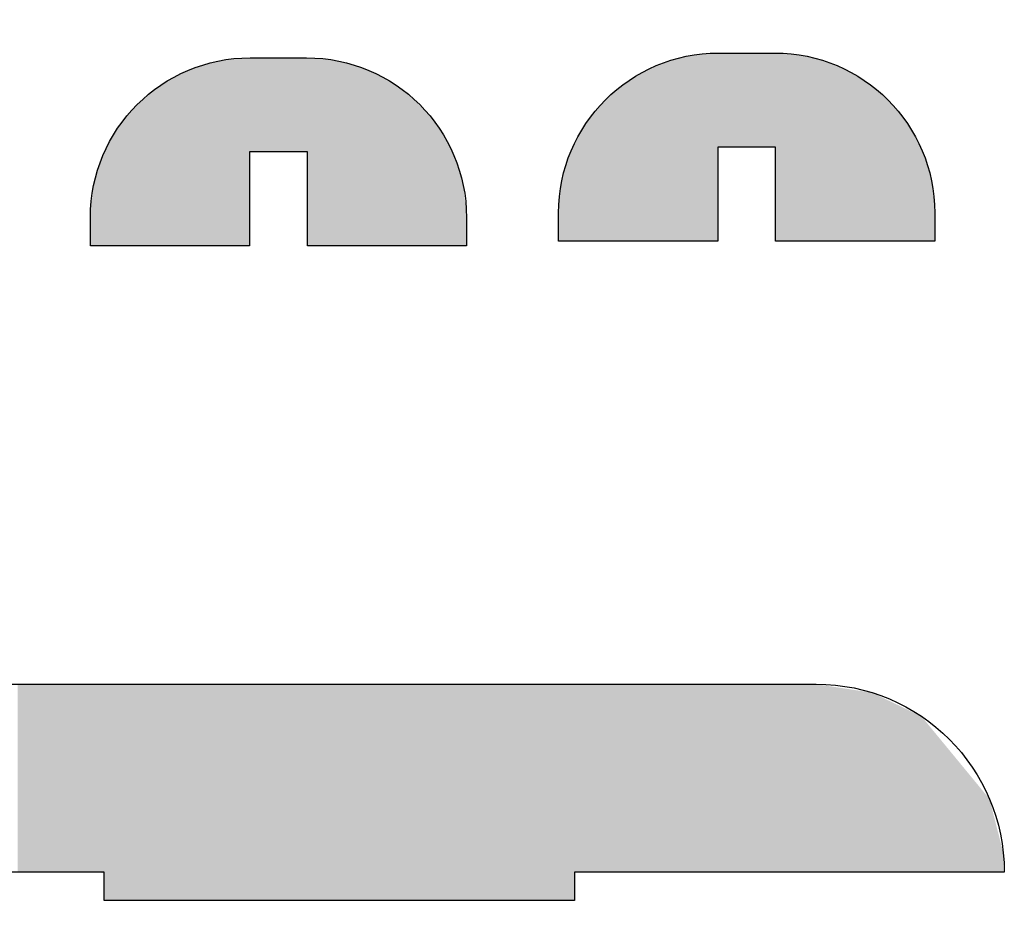
# Model space of a CAD drawing. Extents: x 636 to 2586, y -48 to 952.
# Drawn here: x 1305 to 1514, y 541 to 735 of the extents above; entities that cross this region are included whole.
import ezdxf

# ---------------------------------------------------------------- set-up
doc = ezdxf.new("R2010")
doc.units = 0
doc.layers.add('LAYER_1', color=7, linetype='CONTINUOUS')

# ---------------------------------------------------------------- blocks, each defined once
blk = doc.blocks.new('*U4')
at = {"layer": 'LAYER_1', "color": 7}
for points in [[(1446.34, 687.83), (1443.79, 726.41), (1446.34, 727.13)], [(1447.75, 687.83), (1446.34, 727.13), (1447.75, 727.31)], [(1446.34, 687.83), (1446.34, 727.13), (1447.75, 687.83)], [(1450.82, 687.83), (1447.75, 727.31), (1450.82, 727.7)], [(1447.75, 687.83), (1447.75, 727.31), (1450.82, 687.83)], [(1451.44, 687.83), (1450.82, 727.7), (1451.44, 727.78)], [(1450.82, 687.83), (1450.82, 727.7), (1451.44, 687.83)], [(1451.91, 687.83), (1451.44, 727.78), (1451.91, 727.8)], [(1451.44, 687.83), (1451.44, 727.78), (1451.91, 687.83)], [(1452.66, 687.83), (1451.91, 727.8), (1452.66, 727.82)], [(1451.91, 687.83), (1451.91, 727.8), (1452.66, 687.83)], [(1452.66, 687.83), (1452.66, 727.82), (1452.75, 687.83)], [(1452.75, 687.83), (1452.66, 727.82), (1452.75, 727.82)], [(1452.75, 687.83), (1452.75, 727.82), (1453.02, 687.83)], [(1453.02, 687.83), (1452.75, 727.82), (1453.02, 727.82)], [(1453.02, 687.83), (1453.02, 727.82), (1453.04, 687.88)], [(1453.04, 687.88), (1453.02, 727.82), (1453.04, 727.82)], [(1453.04, 707.77), (1453.04, 727.82), (1453.04, 707.83)], [(1453.04, 707.83), (1453.04, 727.82), (1453.04, 727.82)], [(1453.04, 707.83), (1453.04, 727.82), (1453.06, 707.83)], [(1453.06, 707.83), (1453.04, 727.82), (1453.06, 727.82)], [(1453.19, 707.83), (1453.06, 727.82), (1453.19, 727.83)], [(1453.06, 707.83), (1453.06, 727.82), (1453.19, 707.83)], [(1453.19, 707.83), (1453.19, 727.83), (1453.19, 707.83)], [(1453.19, 707.83), (1453.19, 727.83), (1453.19, 727.83)], [(1453.19, 707.83), (1453.19, 727.83), (1453.2, 707.83)], [(1453.2, 707.83), (1453.19, 727.83), (1453.2, 727.83)], [(1453.2, 707.83), (1453.2, 727.83), (1453.32, 707.83)], [(1453.32, 707.83), (1453.2, 727.83), (1453.32, 727.83)], [(1453.32, 707.83), (1453.32, 727.83), (1453.49, 707.83)], [(1453.49, 707.83), (1453.32, 727.83), (1453.49, 727.83)], [(1453.49, 707.83), (1453.49, 727.83), (1453.98, 707.83)], [(1453.98, 707.83), (1453.49, 727.83), (1453.98, 727.83)], [(1453.98, 707.83), (1453.98, 727.83), (1454.3, 707.83)], [(1454.3, 707.83), (1453.98, 727.83), (1454.3, 727.83)], [(1454.3, 707.83), (1454.3, 727.83), (1455.07, 707.83)], [(1455.07, 707.83), (1454.3, 727.83), (1455.07, 727.83)], [(1455.07, 707.83), (1455.07, 727.83), (1456.99, 707.83)], [(1456.99, 707.83), (1455.07, 727.83), (1456.99, 727.83)], [(1456.99, 707.83), (1456.99, 727.83), (1458.07, 707.83)], [(1458.07, 707.83), (1456.99, 727.83), (1458.07, 727.83)], [(1458.07, 707.83), (1458.07, 727.83), (1460.31, 707.83)], [(1460.31, 707.83), (1458.07, 727.83), (1460.31, 727.83)], [(1460.31, 707.83), (1460.31, 727.83), (1461.39, 707.83)], [(1461.39, 707.83), (1460.31, 727.83), (1461.39, 727.83)], [(1461.39, 707.83), (1461.39, 727.83), (1463.32, 707.83)], [(1463.32, 707.83), (1461.39, 727.83), (1463.32, 727.83)], [(1463.32, 707.83), (1463.32, 727.83), (1464.08, 707.83)], [(1464.08, 707.83), (1463.32, 727.83), (1464.08, 727.83)], [(1464.08, 707.83), (1464.08, 727.83), (1464.4, 707.83)], [(1464.4, 707.83), (1464.08, 727.83), (1464.4, 727.83)], [(1464.4, 707.83), (1464.4, 727.83), (1464.89, 707.83)], [(1464.89, 707.83), (1464.4, 727.83), (1464.89, 727.83)], [(1464.89, 707.83), (1464.89, 727.83), (1465.06, 707.83)], [(1465.06, 707.83), (1464.89, 727.83), (1465.06, 727.83)], [(1465.06, 707.83), (1465.06, 727.83), (1465.19, 707.83)], [(1465.19, 707.83), (1465.06, 727.83), (1465.19, 727.83)], [(1465.19, 707.83), (1465.19, 727.83), (1465.2, 707.83)], [(1465.2, 707.83), (1465.19, 727.83), (1465.2, 727.83)], [(1465.2, 707.83), (1465.2, 727.83), (1465.27, 707.83)], [(1465.27, 707.83), (1465.2, 727.83), (1465.27, 727.82)], [(1465.27, 707.83), (1465.27, 727.82), (1465.33, 707.83)], [(1465.33, 707.83), (1465.27, 727.82), (1465.33, 727.81)], [(1465.33, 707.83), (1465.33, 727.81), (1465.34, 707.6)], [(1465.34, 707.6), (1465.33, 727.81), (1465.34, 727.81)], [(1465.34, 687.83), (1465.34, 727.81), (1465.56, 687.83)], [(1465.56, 687.83), (1465.34, 727.81), (1465.56, 727.8)], [(1465.56, 687.83), (1465.56, 727.8), (1466.18, 687.83)], [(1466.18, 687.83), (1465.56, 727.8), (1466.18, 727.75)], [(1466.18, 687.83), (1466.18, 727.75), (1467.16, 687.83)], [(1467.16, 687.83), (1466.18, 727.75), (1467.16, 727.68)], [(1467.16, 687.83), (1467.16, 727.68), (1468.46, 687.83)], [(1468.46, 687.83), (1467.16, 727.68), (1468.46, 727.58)], [(1468.46, 687.83), (1468.46, 727.58), (1470.37, 687.83)], [(1470.37, 687.83), (1468.46, 727.58), (1470.37, 727.43)], [(1470.37, 687.83), (1470.37, 727.43), (1471.87, 687.83)], [(1471.87, 687.83), (1470.37, 727.43), (1471.87, 727.09)], [(1471.87, 687.83), (1471.87, 727.09), (1475.3, 687.83)], [(1475.3, 687.83), (1471.87, 727.09), (1475.3, 726.3)], [(1439.27, 687.83), (1436.98, 723.72), (1439.27, 724.76)], [(1441.5, 687.83), (1439.27, 724.76), (1441.5, 725.76)], [(1439.27, 687.83), (1439.27, 724.76), (1441.5, 687.83)], [(1443.79, 687.83), (1441.5, 725.76), (1443.79, 726.41)], [(1441.5, 687.83), (1441.5, 725.76), (1443.79, 687.83)], [(1443.79, 687.83), (1443.79, 726.41), (1446.34, 687.83)], [(1475.3, 687.83), (1475.3, 726.3), (1476.05, 687.83)], [(1476.05, 687.83), (1475.3, 726.3), (1476.05, 726)], [(1476.05, 687.83), (1476.05, 726), (1479.93, 687.83)], [(1479.93, 687.83), (1476.05, 726), (1479.93, 724.47)], [(1436.98, 687.83), (1432.85, 721.07), (1436.98, 723.72)], [(1436.98, 687.83), (1436.98, 723.72), (1439.27, 687.83)], [(1479.93, 687.83), (1479.93, 724.47), (1484.2, 687.83)], [(1484.2, 687.83), (1479.93, 724.47), (1484.2, 722.02)], [(1432.85, 687.83), (1429.9, 718.52), (1432.85, 721.07)], [(1432.85, 687.83), (1432.85, 721.07), (1436.98, 687.83)], [(1484.2, 687.83), (1484.2, 722.02), (1485.42, 687.83)], [(1485.42, 687.83), (1484.2, 722.02), (1485.42, 721.06)], [(1485.42, 687.83), (1485.42, 721.06), (1488.05, 687.83)], [(1488.05, 687.83), (1485.42, 721.06), (1488.05, 718.99)], [(1429.9, 687.83), (1429.15, 717.87), (1429.9, 718.52)], [(1429.9, 687.83), (1429.9, 718.52), (1432.85, 687.83)], [(1488.05, 687.83), (1488.05, 718.99), (1489.94, 687.83)], [(1489.94, 687.83), (1488.05, 718.99), (1489.94, 717.01)], [(1429.15, 687.83), (1425.94, 714.17), (1429.15, 717.87)], [(1429.15, 687.83), (1429.15, 717.87), (1429.9, 687.83)], [(1489.94, 687.83), (1489.94, 717.01), (1491.43, 687.83)], [(1491.43, 687.83), (1489.94, 717.01), (1491.43, 715.45)], [(1425.94, 687.83), (1425.72, 713.81), (1425.94, 714.17)], [(1425.94, 687.83), (1425.94, 714.17), (1429.15, 687.83)], [(1491.43, 687.83), (1491.43, 715.45), (1493.9, 687.83)], [(1493.9, 687.83), (1491.43, 715.45), (1493.9, 711.97)], [(1425.72, 687.83), (1423.29, 710.03), (1425.72, 713.81)], [(1425.72, 687.83), (1425.72, 713.81), (1425.94, 687.83)], [(1493.9, 687.83), (1493.9, 711.97), (1494.27, 687.83)], [(1494.27, 687.83), (1493.9, 711.97), (1494.27, 711.46)], [(1423.29, 687.83), (1422.31, 707.86), (1423.29, 710.03)], [(1423.29, 687.83), (1423.29, 710.03), (1425.72, 687.83)], [(1494.27, 687.83), (1494.27, 711.46), (1496.52, 687.83)], [(1496.52, 687.83), (1494.27, 711.46), (1496.52, 707.06)], [(1422.31, 687.83), (1421.25, 705.52), (1422.31, 707.86)], [(1422.31, 687.83), (1422.31, 707.86), (1423.29, 687.83)], [(1496.52, 687.83), (1496.52, 707.06), (1496.97, 687.83)], [(1496.97, 687.83), (1496.52, 707.06), (1496.97, 705.73)], [(1496.97, 687.83), (1496.97, 705.73), (1498.06, 687.83)], [(1498.06, 687.83), (1496.97, 705.73), (1498.06, 702.49)], [(1421.01, 687.83), (1420.03, 701.19), (1421.01, 704.66)], [(1421.25, 687.83), (1421.01, 704.66), (1421.25, 705.52)], [(1421.01, 687.83), (1421.01, 704.66), (1421.25, 687.83)], [(1421.25, 687.83), (1421.25, 705.52), (1422.31, 687.83)], [(1498.06, 687.83), (1498.06, 702.49), (1498.12, 687.83)], [(1498.12, 687.83), (1498.06, 702.49), (1498.12, 702.32)], [(1498.12, 687.83), (1498.12, 702.32), (1498.81, 687.83)], [(1498.81, 687.83), (1498.12, 702.32), (1498.81, 698.45)], [(1419.88, 687.83), (1419.41, 696.93), (1419.88, 700.68)], [(1420.03, 687.83), (1419.88, 700.68), (1420.03, 701.19)], [(1419.88, 687.83), (1419.88, 700.68), (1420.03, 687.83)], [(1420.03, 687.83), (1420.03, 701.19), (1421.01, 687.83)], [(1498.81, 687.83), (1498.81, 698.45), (1499.01, 687.83)], [(1499.01, 687.83), (1498.81, 698.45), (1499.01, 697.3)], [(1419.23, 687.83), (1419.19, 694.26), (1419.23, 695.58)], [(1419.41, 687.83), (1419.23, 695.58), (1419.41, 696.93)], [(1419.23, 687.83), (1419.23, 695.58), (1419.41, 687.83)], [(1419.41, 687.83), (1419.41, 696.93), (1419.88, 687.83)], [(1499.01, 687.83), (1499.01, 697.3), (1499.17, 687.83)], [(1499.17, 687.83), (1499.01, 697.3), (1499.17, 694.92)], [(1419.19, 687.83), (1419.19, 693.83), (1419.19, 694.26)], [(1419.19, 687.83), (1419.19, 694.26), (1419.23, 687.83)], [(1419.19, 687.83), (1419.19, 693.83), (1419.19, 687.83)], [(1499.17, 687.83), (1499.17, 694.92), (1499.18, 687.83)], [(1499.18, 687.83), (1499.17, 694.92), (1499.18, 694.7)], [(1499.18, 687.83), (1499.18, 694.7), (1499.19, 687.84)], [(1499.19, 687.84), (1499.18, 694.7), (1499.19, 694.05)], [(1499.19, 687.84), (1499.19, 694.05), (1499.19, 687.84)], [(1499.19, 687.84), (1499.19, 694.05), (1499.19, 693.82)]]:
    blk.add_solid(points, dxfattribs=at)
blk = doc.blocks.new('*U5')
at = {"layer": 'LAYER_1', "color": 7}
for points in [[(1304.12, 553.57), (1304.12, 593.57), (1305.04, 553.57)], [(1305.04, 553.57), (1304.12, 593.57), (1305.04, 593.57)], [(1305.04, 553.57), (1305.04, 593.57), (1315.21, 553.57)], [(1315.21, 553.57), (1305.04, 593.57), (1315.21, 593.57)], [(1315.21, 553.57), (1315.21, 593.57), (1321.3, 553.57)], [(1321.3, 553.57), (1315.21, 593.57), (1321.3, 593.57)], [(1321.3, 553.57), (1321.3, 593.57), (1322.56, 553.31)], [(1322.56, 553.31), (1321.3, 593.57), (1322.56, 593.57)], [(1322.56, 547.83), (1322.56, 593.57), (1323.69, 547.57)], [(1323.69, 547.57), (1322.56, 593.57), (1323.69, 593.57)], [(1323.69, 547.57), (1323.69, 593.57), (1329.12, 547.57)], [(1329.12, 547.57), (1323.69, 593.57), (1329.12, 593.57)], [(1329.12, 547.57), (1329.12, 593.57), (1338.19, 547.57)], [(1338.19, 547.57), (1329.12, 593.57), (1338.19, 593.57)], [(1338.19, 547.57), (1338.19, 593.57), (1354.55, 547.57)], [(1354.55, 547.57), (1338.19, 593.57), (1354.55, 593.57)], [(1354.55, 547.57), (1354.55, 593.57), (1390.92, 547.57)], [(1390.92, 547.57), (1354.55, 593.57), (1390.92, 593.57)], [(1390.92, 547.57), (1390.92, 593.57), (1410.29, 547.57)], [(1410.29, 547.57), (1390.92, 593.57), (1410.29, 593.57)], [(1410.29, 547.57), (1410.29, 593.57), (1413.34, 547.57)], [(1413.34, 547.57), (1410.29, 593.57), (1413.34, 593.57)], [(1413.34, 547.57), (1413.34, 593.57), (1420.09, 547.57)], [(1420.09, 547.57), (1413.34, 593.57), (1420.09, 593.57)], [(1420.09, 547.57), (1420.09, 593.57), (1422.56, 547.57)], [(1422.56, 547.57), (1420.09, 593.57), (1422.56, 593.57)], [(1422.56, 553.5), (1422.56, 593.57), (1426.49, 553.57)], [(1426.49, 553.57), (1422.56, 593.57), (1426.49, 593.57)], [(1426.49, 553.57), (1426.49, 593.57), (1435.17, 553.57)], [(1435.17, 553.57), (1426.49, 593.57), (1435.17, 593.57)], [(1435.17, 553.57), (1435.17, 593.57), (1443.77, 553.57)], [(1443.77, 553.57), (1435.17, 593.57), (1443.77, 593.57)], [(1443.77, 553.57), (1443.77, 593.57), (1455.41, 553.57)], [(1455.41, 553.57), (1443.77, 593.57), (1455.41, 593.57)], [(1455.41, 553.57), (1455.41, 593.57), (1468.27, 553.57)], [(1468.27, 553.57), (1455.41, 593.57), (1468.27, 593.57)], [(1468.27, 553.57), (1468.27, 593.57), (1469.01, 553.57)], [(1469.01, 553.57), (1468.27, 593.57), (1469.01, 593.57)], [(1469.01, 553.57), (1469.01, 593.57), (1473.98, 553.57)], [(1473.98, 553.57), (1469.01, 593.57), (1473.98, 593.57)], [(1473.98, 553.57), (1473.98, 593.57), (1485.88, 553.57)], [(1485.88, 553.57), (1473.98, 593.57), (1485.88, 591.77)], [(1485.88, 553.57), (1485.88, 591.77), (1492.78, 553.57)], [(1492.78, 553.57), (1485.88, 591.77), (1492.78, 588.45)], [(1492.78, 553.57), (1492.78, 588.45), (1496.35, 553.57)], [(1496.35, 553.57), (1492.78, 588.45), (1496.35, 586.74)], [(1496.35, 553.57), (1496.35, 586.74), (1510.06, 553.57)], [(1510.06, 553.57), (1496.35, 586.74), (1510.06, 570.09)], [(1510.06, 553.57), (1510.06, 570.09), (1510.84, 553.57)], [(1510.84, 553.57), (1510.06, 570.09), (1510.84, 569.14)], [(1510.84, 553.57), (1510.84, 569.14), (1513.72, 553.57)], [(1513.72, 553.57), (1510.84, 569.14), (1513.72, 557.88)], [(1513.72, 553.57), (1513.72, 557.88), (1513.78, 557.66)]]:
    blk.add_solid(points, dxfattribs=at)
blk = doc.blocks.new('*U12')
at = {"layer": 'LAYER_1', "color": 7}
for points in [[(1350.78, 686.82), (1349.02, 726.49), (1350.78, 726.68)], [(1351.43, 686.82), (1350.78, 726.68), (1351.43, 726.75)], [(1350.78, 686.82), (1350.78, 726.68), (1351.43, 686.82)], [(1352.15, 686.82), (1351.43, 726.75), (1352.15, 726.78)], [(1351.43, 686.82), (1351.43, 726.75), (1352.15, 686.82)], [(1352.95, 686.82), (1352.15, 726.78), (1352.95, 726.81)], [(1352.15, 686.82), (1352.15, 726.78), (1352.95, 686.82)], [(1352.95, 686.82), (1352.95, 726.81), (1353.06, 686.82)], [(1353.06, 686.82), (1352.95, 726.81), (1353.06, 726.81)], [(1353.06, 686.82), (1353.06, 726.81), (1353.43, 686.82)], [(1353.43, 686.82), (1353.06, 726.81), (1353.43, 726.81)], [(1353.43, 686.82), (1353.43, 726.81), (1353.44, 686.94)], [(1353.44, 686.94), (1353.43, 726.81), (1353.44, 726.81)], [(1353.61, 706.82), (1353.44, 726.81), (1353.61, 726.82)], [(1353.44, 706.47), (1353.44, 726.81), (1353.44, 706.82)], [(1353.44, 706.82), (1353.44, 726.81), (1353.44, 726.81)], [(1353.44, 706.82), (1353.44, 726.81), (1353.44, 706.82)], [(1353.44, 706.82), (1353.44, 726.81), (1353.44, 726.81)], [(1353.44, 706.82), (1353.44, 726.81), (1353.61, 706.82)], [(1353.61, 706.82), (1353.61, 726.82), (1353.61, 706.82)], [(1353.61, 706.82), (1353.61, 726.82), (1353.61, 726.82)], [(1353.61, 706.82), (1353.61, 726.82), (1353.62, 706.82)], [(1353.62, 706.82), (1353.61, 726.82), (1353.62, 726.82)], [(1353.62, 706.82), (1353.62, 726.82), (1354.01, 706.82)], [(1354.01, 706.82), (1353.62, 726.82), (1354.01, 726.82)], [(1354.01, 706.82), (1354.01, 726.82), (1354.12, 706.82)], [(1354.12, 706.82), (1354.01, 726.82), (1354.12, 726.82)], [(1354.12, 706.82), (1354.12, 726.82), (1355.08, 706.82)], [(1355.08, 706.82), (1354.12, 726.82), (1355.08, 726.82)], [(1355.08, 706.82), (1355.08, 726.82), (1355.28, 706.82)], [(1355.28, 706.82), (1355.08, 726.82), (1355.28, 726.82)], [(1355.28, 706.82), (1355.28, 726.82), (1356.89, 706.82)], [(1356.89, 706.82), (1355.28, 726.82), (1356.89, 726.82)], [(1356.89, 706.82), (1356.89, 726.82), (1358.49, 706.82)], [(1358.49, 706.82), (1356.89, 726.82), (1358.49, 726.82)], [(1358.49, 706.82), (1358.49, 726.82), (1360.73, 706.82)], [(1360.73, 706.82), (1358.49, 726.82), (1360.73, 726.82)], [(1360.73, 706.82), (1360.73, 726.82), (1362.33, 706.82)], [(1362.33, 706.82), (1360.73, 726.82), (1362.33, 726.82)], [(1362.33, 706.82), (1362.33, 726.82), (1363.94, 706.82)], [(1363.94, 706.82), (1362.33, 726.82), (1363.94, 726.82)], [(1363.94, 706.82), (1363.94, 726.82), (1364.14, 706.82)], [(1364.14, 706.82), (1363.94, 726.82), (1364.14, 726.82)], [(1364.14, 706.82), (1364.14, 726.82), (1365.09, 706.82)], [(1365.09, 706.82), (1364.14, 726.82), (1365.09, 726.82)], [(1365.09, 706.82), (1365.09, 726.82), (1365.21, 706.82)], [(1365.21, 706.82), (1365.09, 726.82), (1365.21, 726.82)], [(1365.21, 706.82), (1365.21, 726.82), (1365.6, 706.82)], [(1365.6, 706.82), (1365.21, 726.82), (1365.6, 726.82)], [(1365.6, 706.82), (1365.6, 726.82), (1365.61, 706.82)], [(1365.61, 706.82), (1365.6, 726.82), (1365.61, 726.82)], [(1365.61, 706.82), (1365.61, 726.82), (1365.61, 706.82)], [(1365.61, 706.82), (1365.61, 726.82), (1365.61, 726.82)], [(1365.61, 706.82), (1365.61, 726.82), (1365.64, 706.82)], [(1365.64, 706.82), (1365.61, 726.82), (1365.64, 726.81)], [(1365.64, 706.82), (1365.64, 726.81), (1365.74, 706.82)], [(1365.74, 706.82), (1365.64, 726.81), (1365.74, 726.81)], [(1365.74, 706.82), (1365.74, 726.81), (1365.77, 706.82)], [(1365.77, 706.82), (1365.74, 726.81), (1365.77, 726.8)], [(1365.77, 706.82), (1365.77, 726.8), (1365.78, 706.59)], [(1365.78, 706.59), (1365.77, 726.8), (1365.78, 726.8)], [(1365.78, 687.04), (1365.78, 726.8), (1365.99, 686.82)], [(1365.99, 686.82), (1365.78, 726.8), (1365.99, 726.78)], [(1365.99, 686.82), (1365.99, 726.78), (1366.75, 686.82)], [(1366.75, 686.82), (1365.99, 726.78), (1366.75, 726.72)], [(1366.75, 686.82), (1366.75, 726.72), (1368, 686.82)], [(1368, 686.82), (1366.75, 726.72), (1368, 726.61)], [(1341.99, 686.82), (1337.4, 722.71), (1341.99, 724.72)], [(1342.7, 686.82), (1341.99, 724.72), (1342.7, 725.03)], [(1341.99, 686.82), (1341.99, 724.72), (1342.7, 686.82)], [(1346.92, 686.82), (1342.7, 725.03), (1346.92, 726.06)], [(1342.7, 686.82), (1342.7, 725.03), (1346.92, 686.82)], [(1348.43, 686.82), (1346.92, 726.06), (1348.43, 726.42)], [(1346.92, 686.82), (1346.92, 726.06), (1348.43, 686.82)], [(1349.02, 686.82), (1348.43, 726.42), (1349.02, 726.49)], [(1348.43, 686.82), (1348.43, 726.42), (1349.02, 686.82)], [(1349.02, 686.82), (1349.02, 726.49), (1350.78, 686.82)], [(1368, 686.82), (1368, 726.61), (1369.66, 686.82)], [(1369.66, 686.82), (1368, 726.61), (1369.66, 726.46)], [(1369.66, 686.82), (1369.66, 726.46), (1371.63, 686.82)], [(1371.63, 686.82), (1369.66, 726.46), (1371.63, 726.29)], [(1371.63, 686.82), (1371.63, 726.29), (1371.67, 686.82)], [(1371.67, 686.82), (1371.63, 726.29), (1371.67, 726.27)], [(1371.67, 686.82), (1371.67, 726.27), (1376.48, 686.82)], [(1376.48, 686.82), (1371.67, 726.27), (1376.48, 724.97)], [(1376.48, 686.82), (1376.48, 724.97), (1377.3, 686.82)], [(1377.3, 686.82), (1376.48, 724.97), (1377.3, 724.75)], [(1377.3, 686.82), (1377.3, 724.75), (1382.53, 686.82)], [(1382.53, 686.82), (1377.3, 724.75), (1382.53, 722.31)], [(1337.4, 686.82), (1336.52, 722.13), (1337.4, 722.71)], [(1337.4, 686.82), (1337.4, 722.71), (1341.99, 686.82)], [(1336.52, 686.82), (1332.62, 719.56), (1336.52, 722.13)], [(1336.52, 686.82), (1336.52, 722.13), (1337.4, 686.82)], [(1382.53, 686.82), (1382.53, 722.31), (1387.24, 686.82)], [(1387.24, 686.82), (1382.53, 722.31), (1387.24, 719.05)], [(1332.62, 686.82), (1331.06, 718.12), (1332.62, 719.56)], [(1332.62, 686.82), (1332.62, 719.56), (1336.52, 686.82)], [(1387.24, 686.82), (1387.24, 719.05), (1387.4, 686.82)], [(1387.4, 686.82), (1387.24, 719.05), (1387.4, 718.9)], [(1387.4, 686.82), (1387.4, 718.9), (1391.32, 686.82)], [(1391.32, 686.82), (1387.4, 718.9), (1391.32, 715.07)], [(1331.06, 686.82), (1328.44, 715.68), (1331.06, 718.12)], [(1331.06, 686.82), (1331.06, 718.12), (1332.62, 686.82)], [(1328.44, 686.82), (1326.13, 712.66), (1328.44, 715.68)], [(1328.44, 686.82), (1328.44, 715.68), (1331.06, 686.82)], [(1391.32, 686.82), (1391.32, 715.07), (1392.43, 686.82)], [(1392.43, 686.82), (1391.32, 715.07), (1392.43, 713.54)], [(1326.13, 686.82), (1324.97, 711.14), (1326.13, 712.66)], [(1326.13, 686.82), (1326.13, 712.66), (1328.44, 686.82)], [(1392.43, 686.82), (1392.43, 713.54), (1394.69, 686.82)], [(1394.69, 686.82), (1392.43, 713.54), (1394.69, 710.45)], [(1324.97, 686.82), (1324.03, 709.37), (1324.97, 711.14)], [(1324.97, 686.82), (1324.97, 711.14), (1326.13, 686.82)], [(1394.69, 686.82), (1394.69, 710.45), (1396.49, 686.82)], [(1396.49, 686.82), (1394.69, 710.45), (1396.49, 706.82)], [(1324.03, 686.82), (1322.28, 706.05), (1324.03, 709.37)], [(1324.03, 686.82), (1324.03, 709.37), (1324.97, 686.82)], [(1322.26, 686.82), (1320.89, 701.77), (1322.26, 706)], [(1322.28, 686.82), (1322.26, 706), (1322.28, 706.05)], [(1322.26, 686.82), (1322.26, 706), (1322.28, 686.82)], [(1322.28, 686.82), (1322.28, 706.05), (1324.03, 686.82)], [(1396.49, 686.82), (1396.49, 706.82), (1397.25, 686.82)], [(1397.25, 686.82), (1396.49, 706.82), (1397.25, 705.28)], [(1397.25, 686.82), (1397.25, 705.28), (1397.98, 686.82)], [(1397.98, 686.82), (1397.25, 705.28), (1397.98, 702.84)], [(1320.89, 686.82), (1320.48, 700.49), (1320.89, 701.77)], [(1320.89, 686.82), (1320.89, 701.77), (1322.26, 686.82)], [(1397.98, 686.82), (1397.98, 702.84), (1398.92, 686.82)], [(1398.92, 686.82), (1397.98, 702.84), (1398.92, 699.67)], [(1320.48, 686.82), (1319.99, 696.97), (1320.48, 700.49)], [(1320.48, 686.82), (1320.48, 700.49), (1320.89, 686.82)], [(1398.92, 686.82), (1398.92, 699.67), (1399.02, 686.82)], [(1399.02, 686.82), (1398.92, 699.67), (1399.02, 698.76)], [(1399.02, 686.82), (1399.02, 698.76), (1399.55, 686.82)], [(1399.55, 686.82), (1399.02, 698.76), (1399.55, 694.08)], [(1319.99, 686.82), (1319.65, 694.57), (1319.99, 696.97)], [(1319.99, 686.82), (1319.99, 696.97), (1320.48, 686.82)], [(1319.65, 686.82), (1319.61, 693.23), (1319.65, 694.57)], [(1319.61, 686.82), (1319.61, 693.04), (1319.61, 693.23)], [(1319.61, 686.82), (1319.61, 693.23), (1319.65, 686.82)], [(1319.65, 686.82), (1319.65, 694.57), (1319.99, 686.82)], [(1399.55, 686.82), (1399.55, 694.08), (1399.6, 686.83)], [(1399.6, 686.83), (1399.55, 694.08), (1399.6, 693.69)], [(1399.6, 686.83), (1399.6, 693.69), (1399.61, 686.83)], [(1399.61, 686.83), (1399.6, 693.69), (1399.61, 692.93)], [(1319.61, 686.85), (1319.61, 692.81), (1319.61, 693.04)], [(1319.61, 686.85), (1319.61, 693.04), (1319.61, 686.82)], [(1319.61, 686.85), (1319.61, 692.81), (1319.61, 686.85)], [(1399.61, 686.83), (1399.61, 692.93), (1399.61, 686.83)], [(1399.61, 686.83), (1399.61, 692.93), (1399.61, 692.81)]]:
    blk.add_solid(points, dxfattribs=at)

msp = doc.modelspace()

# ---------------------------------------------------------------- linework, layer by layer
at = {"layer": 'LAYER_1'}
for points, knots in [([(1473.98, 593.57), (1473.98, 593.57), (1272.67, 593.57), (1272.67, 593.57), (1272.67, 593.57), (1272.67, 573.57), (1272.67, 573.57), (1272.67, 573.57), (1272.65, 573.57), (1272.65, 573.57), (1272.65, 573.57), (1272.5, 573.57), (1272.5, 573.57), (1272.5, 573.57), (1260.5, 573.57), (1260.5, 573.57), (1260.5, 573.57), (1260.35, 573.57), (1260.35, 573.57), (1260.35, 573.57), (1260.33, 573.57), (1260.33, 573.57), (1260.33, 573.57), (1260.33, 593.57), (1260.33, 593.57), (1260.33, 593.57), (1000.22, 593.57), (1000.22, 593.57), (1000.22, 593.57), (672.51, 921.28), (672.51, 921.28), (664.71, 929.08), (652.06, 929.08), (644.26, 921.28), (644.26, 921.28), (644.23, 921.25), (644.23, 921.25), (636.43, 913.45), (636.43, 900.8), (644.23, 893), (644.23, 893), (983.65, 553.57), (983.65, 553.57), (983.65, 553.57), (1110.43, 553.57), (1110.43, 553.57), (1110.43, 553.57), (1110.43, 547.57), (1110.43, 547.57), (1110.43, 547.57), (1210.43, 547.57), (1210.43, 547.57), (1210.43, 547.57), (1210.43, 553.57), (1210.43, 553.57), (1210.43, 553.57), (1322.56, 553.57), (1322.56, 553.57), (1322.56, 553.57), (1322.56, 547.57), (1322.56, 547.57), (1322.56, 547.57), (1422.56, 547.57), (1422.56, 547.57), (1422.56, 547.57), (1422.56, 553.57), (1422.56, 553.57), (1422.56, 553.57), (1513.98, 553.57), (1513.98, 553.57), (1513.98, 575.66), (1496.08, 593.57), (1473.98, 593.57)], [0, 0, 0, 0, 1, 1, 1, 2, 2, 2, 3, 3, 3, 4, 4, 4, 5, 5, 5, 6, 6, 6, 7, 7, 7, 8, 8, 8, 9, 9, 9, 10, 10, 10, 11, 11, 11, 12, 12, 12, 13, 13, 13, 14, 14, 14, 15, 15, 15, 16, 16, 16, 17, 17, 17, 18, 18, 18, 19, 19, 19, 20, 20, 20, 21, 21, 21, 22, 22, 22, 23, 23, 23, 24, 24, 24, 24]), ([(1473.98, 494.48), (1473.98, 494.48), (1272.67, 494.48), (1272.67, 494.48), (1272.67, 494.48), (1272.67, 474.48), (1272.67, 474.48), (1272.67, 474.48), (1272.65, 474.48), (1272.65, 474.48), (1272.65, 474.48), (1272.5, 474.48), (1272.5, 474.48), (1272.5, 474.48), (1260.5, 474.48), (1260.5, 474.48), (1260.5, 474.48), (1260.35, 474.48), (1260.35, 474.48), (1260.35, 474.48), (1260.33, 474.48), (1260.33, 474.48), (1260.33, 474.48), (1260.33, 494.48), (1260.33, 494.48), (1260.33, 494.48), (1000.22, 494.48), (1000.22, 494.48), (1000.22, 494.48), (672.51, 822.19), (672.51, 822.19), (664.71, 830), (652.06, 830), (644.26, 822.19), (644.26, 822.19), (644.23, 822.16), (644.23, 822.16), (636.43, 814.36), (636.43, 801.71), (644.23, 793.91), (644.23, 793.91), (983.65, 454.48), (983.65, 454.48), (983.65, 454.48), (1110.43, 454.48), (1110.43, 454.48), (1110.43, 454.48), (1110.43, 448.48), (1110.43, 448.48), (1110.43, 448.48), (1210.43, 448.48), (1210.43, 448.48), (1210.43, 448.48), (1210.43, 454.48), (1210.43, 454.48), (1210.43, 454.48), (1322.56, 454.48), (1322.56, 454.48), (1322.56, 454.48), (1322.56, 448.48), (1322.56, 448.48), (1322.56, 448.48), (1422.56, 448.48), (1422.56, 448.48), (1422.56, 448.48), (1422.56, 454.48), (1422.56, 454.48), (1422.56, 454.48), (1513.98, 454.48), (1513.98, 454.48), (1513.98, 476.57), (1496.08, 494.48), (1473.98, 494.48)], [0, 0, 0, 0, 1, 1, 1, 2, 2, 2, 3, 3, 3, 4, 4, 4, 5, 5, 5, 6, 6, 6, 7, 7, 7, 8, 8, 8, 9, 9, 9, 10, 10, 10, 11, 11, 11, 12, 12, 12, 13, 13, 13, 14, 14, 14, 15, 15, 15, 16, 16, 16, 17, 17, 17, 18, 18, 18, 19, 19, 19, 20, 20, 20, 21, 21, 21, 22, 22, 22, 23, 23, 23, 24, 24, 24, 24]), ([(1473.98, 395.4), (1473.98, 395.4), (1272.67, 395.4), (1272.67, 395.4), (1272.67, 395.4), (1272.67, 375.4), (1272.67, 375.4), (1272.67, 375.4), (1272.65, 375.4), (1272.65, 375.4), (1272.65, 375.4), (1272.5, 375.4), (1272.5, 375.4), (1272.5, 375.4), (1260.5, 375.4), (1260.5, 375.4), (1260.5, 375.4), (1260.35, 375.4), (1260.35, 375.4), (1260.35, 375.4), (1260.33, 375.4), (1260.33, 375.4), (1260.33, 375.4), (1260.33, 395.4), (1260.33, 395.4), (1260.33, 395.4), (1000.22, 395.4), (1000.22, 395.4), (1000.22, 395.4), (672.51, 723.11), (672.51, 723.11), (664.71, 730.91), (652.06, 730.91), (644.26, 723.11), (644.26, 723.11), (644.23, 723.08), (644.23, 723.08), (636.43, 715.28), (636.43, 702.63), (644.23, 694.82), (644.23, 694.82), (983.65, 355.4), (983.65, 355.4), (983.65, 355.4), (1110.43, 355.4), (1110.43, 355.4), (1110.43, 355.4), (1110.43, 349.4), (1110.43, 349.4), (1110.43, 349.4), (1210.43, 349.4), (1210.43, 349.4), (1210.43, 349.4), (1210.43, 355.4), (1210.43, 355.4), (1210.43, 355.4), (1322.56, 355.4), (1322.56, 355.4), (1322.56, 355.4), (1322.56, 349.4), (1322.56, 349.4), (1322.56, 349.4), (1422.56, 349.4), (1422.56, 349.4), (1422.56, 349.4), (1422.56, 355.4), (1422.56, 355.4), (1422.56, 355.4), (1513.98, 355.4), (1513.98, 355.4), (1513.98, 377.49), (1496.08, 395.4), (1473.98, 395.4)], [0, 0, 0, 0, 1, 1, 1, 2, 2, 2, 3, 3, 3, 4, 4, 4, 5, 5, 5, 6, 6, 6, 7, 7, 7, 8, 8, 8, 9, 9, 9, 10, 10, 10, 11, 11, 11, 12, 12, 12, 13, 13, 13, 14, 14, 14, 15, 15, 15, 16, 16, 16, 17, 17, 17, 18, 18, 18, 19, 19, 19, 20, 20, 20, 21, 21, 21, 22, 22, 22, 23, 23, 23, 24, 24, 24, 24]), ([(1365.61, 726.82), (1365.61, 726.82), (1353.61, 726.82), (1353.61, 726.82), (1334.83, 726.82), (1319.61, 711.59), (1319.61, 692.82), (1319.61, 692.82), (1319.61, 686.82), (1319.61, 686.82), (1319.61, 686.82), (1353.44, 686.82), (1353.44, 686.82), (1353.44, 686.82), (1353.44, 706.82), (1353.44, 706.82), (1353.44, 706.82), (1353.46, 706.82), (1353.46, 706.82), (1353.46, 706.82), (1353.61, 706.82), (1353.61, 706.82), (1353.61, 706.82), (1365.61, 706.82), (1365.61, 706.82), (1365.61, 706.82), (1365.76, 706.82), (1365.76, 706.82), (1365.76, 706.82), (1365.78, 706.82), (1365.78, 706.82), (1365.78, 706.82), (1365.78, 686.82), (1365.78, 686.82), (1365.78, 686.82), (1399.61, 686.82), (1399.61, 686.82), (1399.61, 686.82), (1399.61, 692.82), (1399.61, 692.82), (1399.61, 711.59), (1384.39, 726.82), (1365.61, 726.82)], [0, 0, 0, 0, 1, 1, 1, 2, 2, 2, 3, 3, 3, 4, 4, 4, 5, 5, 5, 6, 6, 6, 7, 7, 7, 8, 8, 8, 9, 9, 9, 10, 10, 10, 11, 11, 11, 12, 12, 12, 13, 13, 13, 14, 14, 14, 14]), ([(1465.19, 727.83), (1465.19, 727.83), (1453.19, 727.83), (1453.19, 727.83), (1434.41, 727.83), (1419.19, 712.6), (1419.19, 693.83), (1419.19, 693.83), (1419.19, 687.83), (1419.19, 687.83), (1419.19, 687.83), (1453.04, 687.83), (1453.04, 687.83), (1453.04, 687.83), (1453.04, 707.83), (1453.04, 707.83), (1453.04, 707.83), (1453.19, 707.83), (1453.19, 707.83), (1453.19, 707.83), (1465.19, 707.83), (1465.19, 707.83), (1465.19, 707.83), (1465.34, 707.83), (1465.34, 707.83), (1465.34, 707.83), (1465.34, 687.83), (1465.34, 687.83), (1465.34, 687.83), (1499.19, 687.83), (1499.19, 687.83), (1499.19, 687.83), (1499.19, 693.83), (1499.19, 693.83), (1499.19, 712.6), (1483.97, 727.83), (1465.19, 727.83)], [0, 0, 0, 0, 1, 1, 1, 2, 2, 2, 3, 3, 3, 4, 4, 4, 5, 5, 5, 6, 6, 6, 7, 7, 7, 8, 8, 8, 9, 9, 9, 10, 10, 10, 11, 11, 11, 12, 12, 12, 12]), ([(1473.98, 296.31), (1473.98, 296.31), (1272.67, 296.31), (1272.67, 296.31), (1272.67, 296.31), (1272.67, 276.31), (1272.67, 276.31), (1272.67, 276.31), (1272.65, 276.31), (1272.65, 276.31), (1272.65, 276.31), (1272.5, 276.31), (1272.5, 276.31), (1272.5, 276.31), (1260.5, 276.31), (1260.5, 276.31), (1260.5, 276.31), (1260.35, 276.31), (1260.35, 276.31), (1260.35, 276.31), (1260.33, 276.31), (1260.33, 276.31), (1260.33, 276.31), (1260.33, 296.31), (1260.33, 296.31), (1260.33, 296.31), (1000.22, 296.31), (1000.22, 296.31), (1000.22, 296.31), (672.51, 624.02), (672.51, 624.02), (664.71, 631.82), (652.06, 631.82), (644.26, 624.02), (644.26, 624.02), (644.23, 623.99), (644.23, 623.99), (636.43, 616.19), (636.43, 603.54), (644.23, 595.74), (644.23, 595.74), (983.65, 256.31), (983.65, 256.31), (983.65, 256.31), (1110.43, 256.31), (1110.43, 256.31), (1110.43, 256.31), (1110.43, 250.31), (1110.43, 250.31), (1110.43, 250.31), (1210.43, 250.31), (1210.43, 250.31), (1210.43, 250.31), (1210.43, 256.31), (1210.43, 256.31), (1210.43, 256.31), (1322.56, 256.31), (1322.56, 256.31), (1322.56, 256.31), (1322.56, 250.31), (1322.56, 250.31), (1322.56, 250.31), (1422.56, 250.31), (1422.56, 250.31), (1422.56, 250.31), (1422.56, 256.31), (1422.56, 256.31), (1422.56, 256.31), (1513.98, 256.31), (1513.98, 256.31), (1513.98, 278.4), (1496.08, 296.31), (1473.98, 296.31)], [0, 0, 0, 0, 1, 1, 1, 2, 2, 2, 3, 3, 3, 4, 4, 4, 5, 5, 5, 6, 6, 6, 7, 7, 7, 8, 8, 8, 9, 9, 9, 10, 10, 10, 11, 11, 11, 12, 12, 12, 13, 13, 13, 14, 14, 14, 15, 15, 15, 16, 16, 16, 17, 17, 17, 18, 18, 18, 19, 19, 19, 20, 20, 20, 21, 21, 21, 22, 22, 22, 23, 23, 23, 24, 24, 24, 24])]:
    msp.add_open_spline(points, degree=3, knots=knots, dxfattribs=at)

# ---------------------------------------------------------------- block references
at = {"layer": 'LAYER_1', "color": 7}
for name in ['*U5', '*U12', '*U4']:
    msp.add_blockref(name, (0, 0), dxfattribs=at)

doc.saveas('drawing.dxf')
